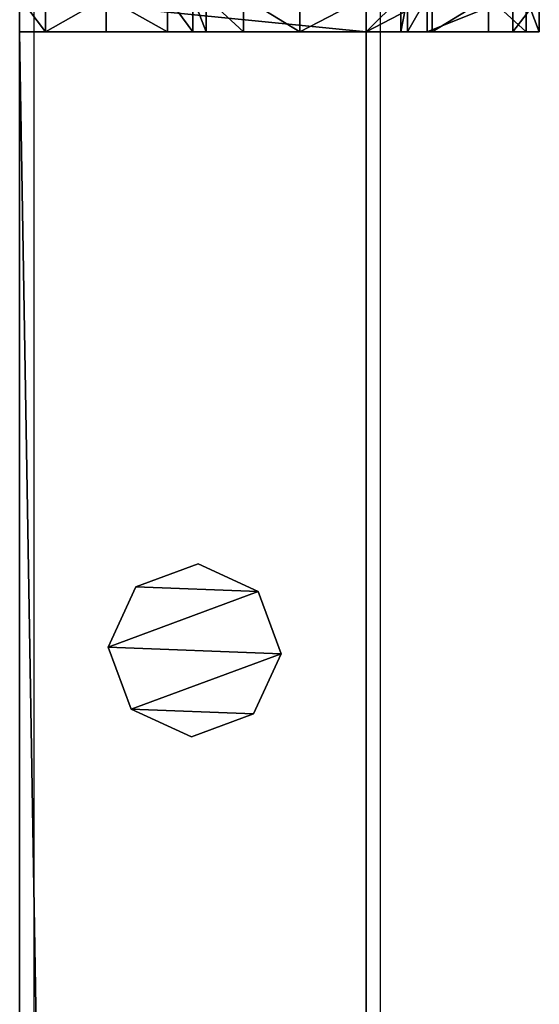
# Model space of a CAD drawing. Units: centimetres. Extents: x -729 to 729, y -408 to 409.
# Drawn here: x 621 to 627, y 389 to 400 of the extents above; entities that cross this region are included whole.
import ezdxf

# ---------------------------------------------------------------- set-up
doc = ezdxf.new("R2010")
doc.units = ezdxf.units.CM
doc.header["$LTSCALE"] = 2.54
doc.layers.get('0').update_dxf_attribs({"true_color": 0xff5454})
doc.layers.add('VP-EQ', color=7, linetype='Continuous', true_color=0x8a3492, plot=False)

# ---------------------------------------------------------------- blocks, each defined once
blk = doc.blocks.new('Grupuj_62')
at = {"color": 0}
mesh = blk.add_polyface(dxfattribs=at)
corners = [(0.266, 1.679, 0), (0.32, 0.266, 0), (0, 0.961, 0), (0.961, 1.999), (1.038, 0, 0), (1.679, 1.733, 0), (1.733, 0.32, 0), (1.999, 1.038, 0)]
mesh.append_faces([[corners[k] for k in face] for face in [(0, 1, 2), (6, 5, 7)]], dxfattribs={"vtx0": -1, "color": 0})
mesh.append_faces([[corners[k] for k in face] for face in [(1, 3, 4), (4, 5, 6)]], dxfattribs={"vtx0": -1, "vtx1": -1, "color": 0})
mesh.append_faces([[corners[k] for k in face] for face in [(1, 0, 3), (4, 3, 5)]], dxfattribs={"vtx0": -1, "vtx2": -1, "color": 0})
mesh = blk.add_polyface(dxfattribs=at)
corners = [(0.32, 0.266, 85.509), (0.266, 1.679, 85.509), (0, 0.961, 85.509), (0.961, 1.999, 85.509), (1.038, 0, 85.509), (1.679, 1.733, 85.509), (1.733, 0.32, 85.509), (1.999, 1.038, 85.509)]
mesh.append_faces([[corners[k] for k in face] for face in [(0, 1, 2), (5, 6, 7)]], dxfattribs={"vtx0": -1, "color": 0})
mesh.append_faces([[corners[k] for k in face] for face in [(1, 0, 3), (3, 4, 5)]], dxfattribs={"vtx0": -1, "vtx1": -1, "color": 0})
mesh.append_faces([[corners[k] for k in face] for face in [(3, 0, 4), (5, 4, 6)]], dxfattribs={"vtx0": -1, "vtx2": -1, "color": 0})
mesh = blk.add_polyface(dxfattribs=at)
corners = [(0.266, 1.679, 0), (0.961, 1.999, 85.509), (0.961, 1.999), (0.266, 1.679, 85.509)]
mesh.append_faces([[corners[k] for k in face] for face in [(0, 1, 2), (1, 0, 3)]], dxfattribs={"vtx0": -1, "color": 0})
mesh = blk.add_polyface(dxfattribs=at)
corners = [(0.961, 1.999, 85.509), (1.679, 1.733, 0), (0.961, 1.999), (1.679, 1.733, 85.509)]
mesh.append_faces([[corners[k] for k in face] for face in [(0, 1, 2), (1, 0, 3)]], dxfattribs={"vtx0": -1, "color": 0})
mesh = blk.add_polyface(dxfattribs=at)
corners = [(1.679, 1.733, 0), (1.999, 1.038, 85.509), (1.999, 1.038, 0), (1.679, 1.733, 85.509)]
mesh.append_faces([[corners[k] for k in face] for face in [(0, 1, 2), (1, 0, 3)]], dxfattribs={"vtx0": -1, "color": 0})
mesh = blk.add_polyface(dxfattribs=at)
corners = [(0, 0.961, 85.509), (0.266, 1.679, 0), (0, 0.961, 0), (0.266, 1.679, 85.509)]
mesh.append_faces([[corners[k] for k in face] for face in [(0, 1, 2), (1, 0, 3)]], dxfattribs={"vtx0": -1, "color": 0})
mesh = blk.add_polyface(dxfattribs=at)
corners = [(1.999, 1.038, 0), (1.733, 0.32, 85.509), (1.733, 0.32, 0), (1.999, 1.038, 85.509)]
mesh.append_faces([[corners[k] for k in face] for face in [(0, 1, 2), (1, 0, 3)]], dxfattribs={"vtx0": -1, "color": 0})
mesh = blk.add_polyface(dxfattribs=at)
corners = [(0.32, 0.266, 85.509), (0, 0.961, 0), (0.32, 0.266, 0), (0, 0.961, 85.509)]
mesh.append_faces([[corners[k] for k in face] for face in [(0, 1, 2), (1, 0, 3)]], dxfattribs={"vtx0": -1, "color": 0})
mesh = blk.add_polyface(dxfattribs=at)
corners = [(1.038, 0, 0), (0.32, 0.266, 85.509), (0.32, 0.266, 0), (1.038, 0, 85.509)]
mesh.append_faces([[corners[k] for k in face] for face in [(0, 1, 2), (1, 0, 3)]], dxfattribs={"vtx0": -1, "color": 0})
mesh = blk.add_polyface(dxfattribs=at)
corners = [(1.733, 0.32, 85.509), (1.038, 0, 0), (1.733, 0.32, 0), (1.038, 0, 85.509)]
mesh.append_faces([[corners[k] for k in face] for face in [(0, 1, 2), (1, 0, 3)]], dxfattribs={"vtx0": -1, "color": 0})
blk = doc.blocks.new('Komponent_16')
at = {"color": 9, "true_color": 0xc8c8c8}
blk.add_blockref('Grupuj_62', (0, 0), dxfattribs=at)
blk = doc.blocks.new('Grupuj_76')
at = {"color": 0}
mesh = blk.add_polyface(dxfattribs=at)
corners = [(0, 4), (240.8, 0), (0, 0), (240.8, 4)]
mesh.append_faces([[corners[k] for k in face] for face in [(0, 1, 2), (1, 0, 3)]], dxfattribs={"vtx0": -1, "color": 0})
mesh = blk.add_polyface(dxfattribs=at)
corners = [(0, 4, 4), (240.8, 4), (0, 4), (240.8, 4, 4)]
mesh.append_faces([[corners[k] for k in face] for face in [(0, 1, 2), (1, 0, 3)]], dxfattribs={"vtx0": -1, "color": 0})
mesh = blk.add_polyface(dxfattribs=at)
corners = [(0, 0, 4), (0, 4), (0, 0), (0, 4, 4)]
mesh.append_faces([[corners[k] for k in face] for face in [(0, 1, 2), (1, 0, 3)]], dxfattribs={"vtx0": -1, "color": 0})
mesh = blk.add_polyface(dxfattribs=at)
corners = [(240.8, 0, 4), (0, 4, 4), (0, 0, 4), (240.8, 4, 4)]
mesh.append_faces([[corners[k] for k in face] for face in [(0, 1, 2), (1, 0, 3)]], dxfattribs={"vtx0": -1, "color": 0})
mesh = blk.add_polyface(dxfattribs=at)
corners = [(240.8, 0, 4), (0, 0), (240.8, 0), (0, 0, 4)]
mesh.append_faces([[corners[k] for k in face] for face in [(0, 1, 2), (1, 0, 3)]], dxfattribs={"vtx0": -1, "color": 0})
blk = doc.blocks.new('Grupuj_70')
at = {"color": 0}
mesh = blk.add_polyface(dxfattribs=at)
corners = [(0, 0.305, 6.987), (0, 0, 2), (0, 0, 5.816), (0, 0.152, 1.235), (0, 0.586, 0.586), (0, 1.295, 8.757), (0, 1.235, 0.152), (0, 2), (0, 1.522, 9.323), (0, 1.6, 10.041), (0, 2, 10.441), (0, 2.765, 0.152), (0, 4, 5), (0, 6, 10.441), (0, 3.414, 0.586), (0, 3.848, 1.235), (0, 4.293, 5.707), (0, 5, 6), (0, 5.7, 6), (0, 6, 6.3), (0, 4, 2)]
mesh.append_faces([[corners[k] for k in face] for face in [(0, 1, 2), (18, 13, 19)]], dxfattribs={"vtx0": -1, "color": 0})
mesh.append_faces([[corners[k] for k in face] for face in [(1, 0, 3), (3, 0, 4), (4, 5, 6), (6, 5, 7), (7, 10, 11), (11, 12, 14), (14, 12, 15), (12, 13, 16), (16, 13, 17), (17, 13, 18)]], dxfattribs={"vtx0": -1, "vtx1": -1, "color": 0})
mesh.append_faces([[corners[k] for k in face] for face in [(11, 10, 12)]], dxfattribs={"vtx0": -1, "vtx1": -1, "vtx2": -1, "color": 0})
mesh.append_faces([[corners[k] for k in face] for face in [(4, 0, 5), (7, 5, 8), (7, 8, 9), (7, 9, 10), (12, 10, 13)]], dxfattribs={"vtx0": -1, "vtx2": -1, "color": 0})
mesh.append_faces([[corners[k] for k in face] for face in [(20, 15, 12)]], dxfattribs={"vtx1": -1, "color": 0})
mesh = blk.add_polyface(dxfattribs=at)
corners = [(0.4, 2, 10.441), (0, 6, 10.441), (0, 2, 10.441), (0.4, 6, 10.441)]
mesh.append_faces([[corners[k] for k in face] for face in [(0, 1, 2), (1, 0, 3)]], dxfattribs={"vtx0": -1, "color": 0})
mesh = blk.add_polyface(dxfattribs=at)
corners = [(0, 6, 10.441), (0.4, 6, 6.3), (0, 6, 6.3), (0.4, 6, 10.441)]
mesh.append_faces([[corners[k] for k in face] for face in [(0, 1, 2), (1, 0, 3)]], dxfattribs={"vtx0": -1, "color": 0})
mesh = blk.add_polyface(dxfattribs=at)
corners = [(0, 6, 6.3), (0.4, 5.7, 6), (0, 5.7, 6), (0.4, 6, 6.3)]
mesh.append_faces([[corners[k] for k in face] for face in [(0, 1, 2), (1, 0, 3)]], dxfattribs={"vtx0": -1, "color": 0})
mesh = blk.add_polyface(dxfattribs=at)
corners = [(0.4, 0.152, 1.235), (0.4, 0, 5.816), (0.4, 0, 2), (0.4, 0.305, 6.987), (0.4, 0.586, 0.586), (0.4, 1.295, 8.757), (0.4, 1.235, 0.152), (0.4, 2), (0.4, 1.522, 9.323), (0.4, 1.6, 10.041), (0.4, 2, 10.441), (0.4, 2.765, 0.152), (0.4, 4, 5), (0.4, 6, 10.441), (0.4, 3.414, 0.586), (0.4, 3.848, 1.235), (0.4, 4, 2), (0.4, 4.293, 5.707), (0.4, 5, 6), (0.4, 5.7, 6), (0.4, 6, 6.3)]
mesh.append_faces([[corners[k] for k in face] for face in [(0, 1, 2), (12, 15, 16), (13, 19, 20)]], dxfattribs={"vtx0": -1, "color": 0})
mesh.append_faces([[corners[k] for k in face] for face in [(1, 0, 3), (3, 4, 5), (5, 7, 8), (8, 7, 9), (9, 7, 10), (10, 12, 13)]], dxfattribs={"vtx0": -1, "vtx1": -1, "color": 0})
mesh.append_faces([[corners[k] for k in face] for face in [(10, 11, 12)]], dxfattribs={"vtx0": -1, "vtx1": -1, "vtx2": -1, "color": 0})
mesh.append_faces([[corners[k] for k in face] for face in [(3, 0, 4), (5, 4, 6), (5, 6, 7), (10, 7, 11), (12, 11, 14), (12, 14, 15), (13, 12, 17), (13, 17, 18), (13, 18, 19)]], dxfattribs={"vtx0": -1, "vtx2": -1, "color": 0})
mesh = blk.add_polyface(dxfattribs=at)
corners = [(0.4, 5.7, 6), (0, 5, 6), (0, 5.7, 6), (0.4, 5, 6)]
mesh.append_faces([[corners[k] for k in face] for face in [(0, 1, 2), (1, 0, 3)]], dxfattribs={"vtx0": -1, "color": 0})
mesh = blk.add_polyface(dxfattribs=at)
corners = [(0, 5, 6), (0.4, 4.293, 5.707), (0, 4.293, 5.707), (0.4, 5, 6)]
mesh.append_faces([[corners[k] for k in face] for face in [(0, 1, 2), (1, 0, 3)]], dxfattribs={"vtx0": -1, "color": 0})
mesh = blk.add_polyface(dxfattribs=at)
corners = [(0, 4.293, 5.707), (0.4, 4, 5), (0, 4, 5), (0.4, 4.293, 5.707)]
mesh.append_faces([[corners[k] for k in face] for face in [(0, 1, 2), (1, 0, 3)]], dxfattribs={"vtx0": -1, "color": 0})
mesh = blk.add_polyface(dxfattribs=at)
corners = [(0, 4, 5), (0.4, 4, 2), (0, 4, 2), (0.4, 4, 5)]
mesh.append_faces([[corners[k] for k in face] for face in [(0, 1, 2), (1, 0, 3)]], dxfattribs={"vtx0": -1, "color": 0})
mesh = blk.add_polyface(dxfattribs=at)
corners = [(0, 4, 2), (0.4, 3.848, 1.235), (0, 3.848, 1.235), (0.4, 4, 2)]
mesh.append_faces([[corners[k] for k in face] for face in [(0, 1, 2), (1, 0, 3)]], dxfattribs={"vtx0": -1, "color": 0})
mesh = blk.add_polyface(dxfattribs=at)
corners = [(0, 3.848, 1.235), (0.4, 3.414, 0.586), (0, 3.414, 0.586), (0.4, 3.848, 1.235)]
mesh.append_faces([[corners[k] for k in face] for face in [(0, 1, 2), (1, 0, 3)]], dxfattribs={"vtx0": -1, "color": 0})
mesh = blk.add_polyface(dxfattribs=at)
corners = [(0, 3.414, 0.586), (0.4, 2.765, 0.152), (0, 2.765, 0.152), (0.4, 3.414, 0.586)]
mesh.append_faces([[corners[k] for k in face] for face in [(0, 1, 2), (1, 0, 3)]], dxfattribs={"vtx0": -1, "color": 0})
mesh = blk.add_polyface(dxfattribs=at)
corners = [(0.4, 2.765, 0.152), (0, 2), (0, 2.765, 0.152), (0.4, 2)]
mesh.append_faces([[corners[k] for k in face] for face in [(0, 1, 2), (1, 0, 3)]], dxfattribs={"vtx0": -1, "color": 0})
mesh = blk.add_polyface(dxfattribs=at)
corners = [(0.4, 2), (0, 1.235, 0.152), (0, 2), (0.4, 1.235, 0.152)]
mesh.append_faces([[corners[k] for k in face] for face in [(0, 1, 2), (1, 0, 3)]], dxfattribs={"vtx0": -1, "color": 0})
mesh = blk.add_polyface(dxfattribs=at)
corners = [(0.4, 2, 10.441), (0, 1.6, 10.041), (0.4, 1.6, 10.041), (0, 2, 10.441)]
mesh.append_faces([[corners[k] for k in face] for face in [(0, 1, 2), (1, 0, 3)]], dxfattribs={"vtx0": -1, "color": 0})
mesh = blk.add_polyface(dxfattribs=at)
corners = [(0.4, 1.6, 10.041), (0, 1.522, 9.323), (0.4, 1.522, 9.323), (0, 1.6, 10.041)]
mesh.append_faces([[corners[k] for k in face] for face in [(0, 1, 2), (1, 0, 3)]], dxfattribs={"vtx0": -1, "color": 0})
mesh = blk.add_polyface(dxfattribs=at)
corners = [(0.4, 1.522, 9.323), (0, 1.295, 8.757), (0.4, 1.295, 8.757), (0, 1.522, 9.323)]
mesh.append_faces([[corners[k] for k in face] for face in [(0, 1, 2), (1, 0, 3)]], dxfattribs={"vtx0": -1, "color": 0})
mesh = blk.add_polyface(dxfattribs=at)
corners = [(0.4, 1.295, 8.757), (0, 0.305, 6.987), (0.4, 0.305, 6.987), (0, 1.295, 8.757)]
mesh.append_faces([[corners[k] for k in face] for face in [(0, 1, 2), (1, 0, 3)]], dxfattribs={"vtx0": -1, "color": 0})
mesh = blk.add_polyface(dxfattribs=at)
corners = [(0.4, 1.235, 0.152), (0, 0.586, 0.586), (0, 1.235, 0.152), (0.4, 0.586, 0.586)]
mesh.append_faces([[corners[k] for k in face] for face in [(0, 1, 2), (1, 0, 3)]], dxfattribs={"vtx0": -1, "color": 0})
mesh = blk.add_polyface(dxfattribs=at)
corners = [(0.4, 0.152, 1.235), (0, 0.586, 0.586), (0.4, 0.586, 0.586), (0, 0.152, 1.235)]
mesh.append_faces([[corners[k] for k in face] for face in [(0, 1, 2), (1, 0, 3)]], dxfattribs={"vtx0": -1, "color": 0})
mesh = blk.add_polyface(dxfattribs=at)
corners = [(0.4, 0.305, 6.987), (0, 0, 5.816), (0.4, 0, 5.816), (0, 0.305, 6.987)]
mesh.append_faces([[corners[k] for k in face] for face in [(0, 1, 2), (1, 0, 3)]], dxfattribs={"vtx0": -1, "color": 0})
mesh = blk.add_polyface(dxfattribs=at)
corners = [(0.4, 0, 2), (0, 0.152, 1.235), (0.4, 0.152, 1.235), (0, 0, 2)]
mesh.append_faces([[corners[k] for k in face] for face in [(0, 1, 2), (1, 0, 3)]], dxfattribs={"vtx0": -1, "color": 0})
mesh = blk.add_polyface(dxfattribs=at)
corners = [(0.4, 0, 5.816), (0, 0, 2), (0.4, 0, 2), (0, 0, 5.816)]
mesh.append_faces([[corners[k] for k in face] for face in [(0, 1, 2), (1, 0, 3)]], dxfattribs={"vtx0": -1, "color": 0})
blk = doc.blocks.new('Komponent_21')
at = {"color": 9, "true_color": 0xc8c8c8}
for name, p in [('Grupuj_70', (-241.2, 0, 0)), ('Grupuj_76', (-240.8, 2, 6.441))]:
    blk.add_blockref(name, p, dxfattribs=at)
at = {"color": 0}
blk.add_blockref('Komponent_16', (-234.652, 2.979, -79.068), dxfattribs=at)
blk = doc.blocks.new('Grupuj_79')
at = {"color": 0, "zscale": -1}
blk.add_blockref('Komponent_21', (241.2, 1.341, 16.041), dxfattribs=at)
at = {"color": 0}
blk.add_blockref('Komponent_21', (241.2, 1.341, 88.668), dxfattribs=at)
blk = doc.blocks.new('Grupuj_19')
at = {"color": 0, "extrusion": (0, 0, -1), "zscale": -1, "rotation": 179.9999999999999}
blk.add_blockref('Grupuj_79', (-8.292, 1357.268, -0.353), dxfattribs=at)
blk = doc.blocks.new('2403B')
at = {"layer": 'VP-EQ', "color": 0}
for p, q in [((15283.878, -427.324), (15283.878, -668.124)), ((15287.878, -427.324), (15287.878, -668.124))]:
    blk.add_line(p, q, dxfattribs=at)

msp = doc.modelspace()

# ---------------------------------------------------------------- block references
at = {"color": 0, "rotation": 269.9999999999699}
msp.add_blockref('Grupuj_19', (-729.279, 408.441, 0), dxfattribs=at)
at = {"layer": 'VP-EQ', "color": 0}
msp.add_blockref('2403B', (-14663.068, 827.349), dxfattribs=at)

doc.saveas('drawing.dxf')
